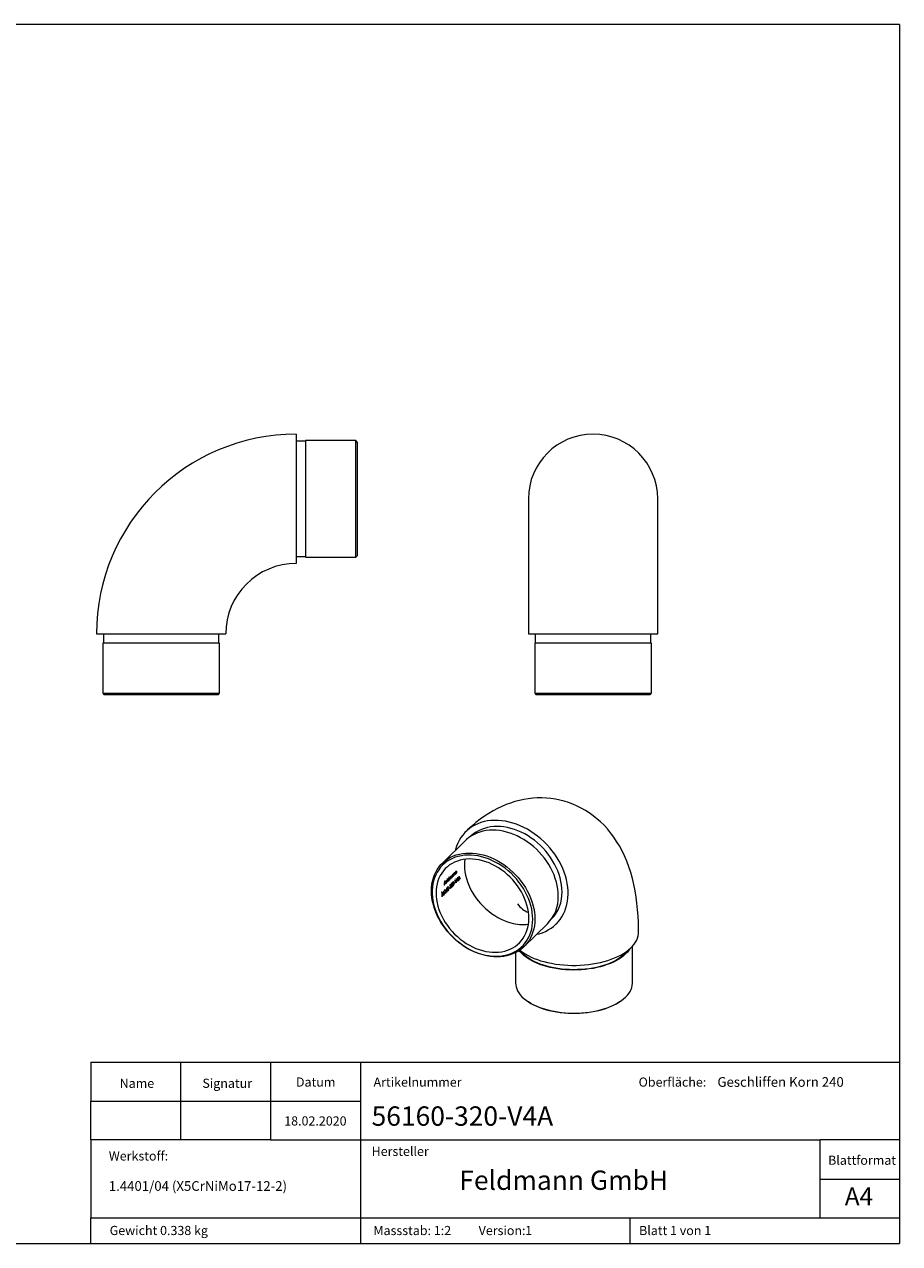
# Model space of a CAD drawing. Units: millimetres. Extents: x 10 to 584, y 10 to 410.
# Drawn here: x 297 to 584, y 10 to 410 of the extents above; entities that cross this region are included whole.
import ezdxf

# ---------------------------------------------------------------- set-up
doc = ezdxf.new("R2010")
doc.units = ezdxf.units.MM
doc.header["$LTSCALE"] = 2
doc.styles.add('SLDTEXTSTYLE0', font='TXT', dxfattribs={"width": 0.75})
doc.styles.add('SLDTEXTSTYLE1', font='TXT', dxfattribs={"width": 0.692308})

msp = doc.modelspace()

# ---------------------------------------------------------------- linework, layer by layer
at = {"color": 7, "linetype": 'Continuous', "lineweight": 0}
for p, q in [((584, 410), (10, 410)), ((584, 410), (584, 10)), ((318.8, 69.5), (348.26, 69.5)), ((318.8, 69.5), (318.8, 56.75)), ((348.26, 69.5), (377.72, 69.5)), ((348.26, 44), (348.26, 69.5)), ((377.72, 69.5), (407.2, 69.5)), ((377.72, 69.5), (377.72, 44)), ((407.2, 69.5), (584, 69.5)), ((407.2, 69.5), (407.2, 10)), ((318.8, 56.75), (348.26, 56.75)), ((318.8, 44), (318.8, 56.75)), ((348.26, 56.75), (377.72, 56.75)), ((377.72, 56.75), (407.2, 56.75)), ((348.26, 44), (318.8, 44)), ((318.8, 44), (318.8, 18.5)), ((377.72, 44), (348.26, 44)), ((377.72, 44), (407.2, 44)), ((407.2, 44), (558, 44)), ((584, 44), (558, 44)), ((558, 30.99), (558, 44)), ((558, 18.5), (558, 30.99)), ((584, 30.99), (558, 30.99)), ((318.8, 18.5), (584, 18.5)), ((318.8, 10), (318.8, 18.5)), ((495.6, 10), (495.6, 18.5)), ((10, 10), (584, 10))]:
    msp.add_line(p, q, dxfattribs=at)
at = {"color": 7, "linetype": 'Continuous', "lineweight": 15}
for p, q in [((386.14, 275.54), (386.14, 233.14)), ((389.14, 273.29), (386.14, 273.29)), ((405.64, 273.49), (389.14, 273.49)), ((389.14, 273.49), (389.14, 235.19)), ((406.14, 272.99), (405.64, 273.49)), ((405.64, 235.19), (405.64, 273.49)), ((406.14, 272.99), (406.14, 235.69)), ((462.28, 254.34), (462.28, 210.04)), ((504.68, 210.04), (504.68, 254.34)), ((386.14, 235.39), (389.14, 235.39)), ((389.14, 235.19), (405.64, 235.19)), ((405.64, 235.19), (406.14, 235.69)), ((320.64, 210.04), (363.04, 210.04)), ((322.89, 210.04), (322.89, 207.04)), ((360.79, 207.04), (360.79, 210.04)), ((462.28, 210.04), (504.68, 210.04)), ((464.53, 210.04), (464.53, 207.04)), ((502.43, 207.04), (502.43, 210.04)), ((322.69, 207.04), (322.69, 190.54)), ((360.99, 207.04), (322.69, 207.04)), ((360.99, 190.54), (360.99, 207.04)), ((464.33, 207.04), (464.33, 190.54)), ((483.48, 207.04), (464.33, 207.04)), ((502.63, 207.04), (483.48, 207.04)), ((502.63, 190.54), (502.63, 207.04)), ((322.69, 190.54), (323.19, 190.04)), ((322.69, 190.54), (360.99, 190.54)), ((360.49, 190.04), (323.19, 190.04)), ((360.49, 190.04), (360.99, 190.54)), ((464.33, 190.54), (464.83, 190.04)), ((464.33, 190.54), (483.48, 190.54)), ((483.48, 190.04), (464.83, 190.04)), ((483.48, 190.54), (502.63, 190.54)), ((502.13, 190.04), (483.48, 190.04)), ((502.13, 190.04), (502.63, 190.54)), ((441.76, 142.32), (434.06, 134.81)), ((438.3, 131.97), (438.36, 132.02)), ((438.46, 132.11), (438.52, 132.09)), ((438.59, 132.13), (438.5, 132.15)), ((434.68, 128.35), (434.73, 128.33)), ((434.68, 128.28), (434.73, 128.33)), ((434.68, 128.23), (434.73, 128.22)), ((434.7, 128.69), (434.75, 128.68)), ((434.71, 128.74), (435.01, 129.03)), ((434.73, 128.33), (434.98, 128.57)), ((434.97, 128.46), (434.73, 128.22)), ((435, 128.92), (434.75, 128.68)), ((434.89, 128.48), (434.97, 128.46)), ((434.92, 128.94), (435, 128.92)), ((435.05, 128.44), (435.1, 128.43)), ((435.06, 128.5), (435.1, 128.54)), ((435.07, 128.55), (435.11, 128.54)), ((435.07, 128.28), (435.17, 128.25)), ((435.51, 128.82), (435.1, 128.43)), ((435.11, 128.54), (435.46, 128.87)), ((435.13, 128.77), (435.17, 128.76)), ((435.18, 128.22), (435.21, 128.26)), ((435.18, 128.22), (435.27, 128.19)), ((435.23, 128.96), (435.29, 128.95)), ((435.4, 128.99), (435.31, 129.02)), ((435.41, 128.99), (435.38, 129.09)), ((435.38, 129.09), (435.47, 129.06)), ((435.43, 128.85), (435.51, 128.82)), ((435.61, 128.6), (435.66, 128.59)), ((435.66, 128.59), (435.61, 128.53)), ((435.65, 129.68), (435.71, 129.74)), ((435.79, 129.18), (435.83, 129.16)), ((435.8, 129), (435.91, 128.97)), ((435.92, 128.94), (435.96, 128.98)), ((435.92, 128.94), (436.01, 128.91)), ((435.94, 129.69), (436.03, 129.66)), ((436.01, 129.73), (436.04, 129.73)), ((436.13, 129.71), (436.04, 129.74)), ((436.12, 129.79), (436.1, 129.81)), ((436.12, 129.79), (436.21, 129.77)), ((436.15, 129.26), (436.19, 129.25)), ((436.16, 129.26), (436.16, 129.32)), ((436.19, 129.17), (436.25, 129.16)), ((436.25, 129.16), (436.19, 129.11)), ((436.24, 130.26), (436.29, 130.31)), ((436.37, 129.35), (436.43, 129.34)), ((436.43, 129.34), (436.37, 129.28)), ((436.39, 130.03), (436.44, 130.02)), ((436.4, 130.11), (436.45, 130.16)), ((436.54, 130.23), (436.59, 130.22)), ((436.65, 130.24), (436.56, 130.27)), ((436.65, 130.29), (436.64, 130.34)), ((436.65, 130.29), (436.74, 130.27)), ((436.67, 130.22), (436.68, 130.27)), ((436.68, 129.65), (436.74, 129.64)), ((436.74, 129.64), (436.68, 129.58)), ((436.85, 130.53), (436.9, 130.52)), ((436.96, 130.55), (436.87, 130.57)), ((436.96, 130.41), (437.05, 130.39)), ((436.99, 129.96), (437.05, 129.94)), ((437.05, 129.94), (436.99, 129.89)), ((437.01, 128.19), (437.1, 128.17)), ((437.18, 128.2), (437.09, 128.22)), ((437.17, 130.53), (437.22, 130.52)), ((437.19, 130.35), (437.29, 130.32)), ((437.23, 128.15), (437.32, 128.12)), ((437.3, 130.29), (437.34, 130.34)), ((437.3, 130.29), (437.39, 130.26)), ((437.33, 131.04), (437.41, 131.02)), ((437.39, 131.08), (437.42, 131.08)), ((437.51, 131.06), (437.43, 131.09)), ((437.47, 128.64), (437.56, 128.62)), ((437.5, 131.15), (437.49, 131.16)), ((437.5, 131.15), (437.59, 131.13)), ((437.53, 130.61), (437.58, 130.6)), ((437.64, 128.64), (437.55, 128.67)), ((437.58, 130.53), (437.63, 130.51)), ((437.63, 130.51), (437.58, 130.46)), ((437.6, 131.28), (437.66, 131.33)), ((437.75, 128.35), (437.84, 128.32)), ((437.76, 130.7), (437.81, 130.69)), ((437.81, 130.69), (437.76, 130.64)), ((437.77, 131.23), (437.83, 131.22)), ((437.78, 131.46), (437.84, 131.51)), ((437.78, 131.38), (437.83, 131.36)), ((437.91, 128.3), (438.14, 128.54)), ((437.91, 128.28), (438.07, 128.44)), ((438.16, 128.41), (437.92, 128.18)), ((437.94, 131.6), (437.99, 131.58)), ((438.07, 131.62), (437.98, 131.64)), ((438.07, 128.44), (438.16, 128.41)), ((438.1, 131.04), (438.15, 131.02)), ((438.15, 131.02), (438.1, 130.97)), ((438.11, 129.25), (438.17, 129.31)), ((438.28, 131.21), (438.34, 131.2)), ((438.34, 131.2), (438.28, 131.15)), ((438.29, 131.74), (438.35, 131.73)), ((438.3, 131.89), (438.35, 131.87)), ((438.42, 128.61), (438.51, 128.58)), ((438.54, 128.34), (438.55, 128.33)), ((438.55, 128.33), (438.55, 128.33)), ((438.58, 129.71), (438.64, 129.77)), ((438.62, 131.55), (438.68, 131.53)), ((438.68, 131.53), (438.62, 131.48)), ((439.12, 129.2), (438.82, 128.92)), ((438.84, 129.05), (439.03, 129.23)), ((438.86, 129.16), (438.91, 129.15)), ((438.91, 129.15), (439.1, 129.33)), ((438.97, 129.85), (439.02, 129.84)), ((439.03, 130.18), (439.04, 130.19)), ((439.03, 129.23), (439.12, 129.2)), ((439.08, 129.4), (439.15, 129.38)), ((439.08, 129.28), (439.15, 129.35)), ((439.08, 129.28), (439.17, 129.26)), ((439.15, 129.38), (439.22, 129.45)), ((439.15, 129.35), (439.24, 129.33)), ((439.15, 129), (439.22, 128.98)), ((439.22, 128.98), (439.16, 128.93)), ((439.24, 129.33), (439.17, 129.26)), ((439.41, 129.17), (439.35, 129.11)), ((439.36, 129.19), (439.41, 129.17)), ((439.39, 129.71), (439.63, 129.94)), ((439.39, 129.66), (439.44, 129.65)), ((439.4, 129.81), (439.45, 129.8)), ((439.72, 129.92), (439.44, 129.65)), ((439.45, 130.37), (439.5, 130.36)), ((439.45, 129.8), (439.67, 130.01)), ((439.47, 130.58), (439.48, 130.59)), ((439.63, 129.94), (439.72, 129.92)), ((439.84, 129.7), (439.85, 129.71)), ((439.85, 129.71), (439.94, 129.69)), ((439.94, 129.69), (439.88, 129.63)), ((433.86, 124.11), (433.92, 124.17)), ((433.87, 125.11), (434.12, 125.36)), ((433.87, 125.09), (434.05, 125.26)), ((433.87, 125.05), (433.93, 125.03)), ((433.87, 124.71), (433.93, 124.69)), ((433.88, 124.63), (433.92, 124.68)), ((433.91, 124.08), (434, 124.05)), ((433.92, 124.68), (434.01, 124.66)), ((434.14, 125.24), (433.93, 125.03)), ((434.11, 124.7), (434.02, 124.72)), ((434.05, 125.26), (434.14, 125.24)), ((434.16, 124.61), (434.25, 124.59)), ((434.32, 124.7), (434.41, 124.67)), ((434.38, 125.11), (434.44, 125.1)), ((434.41, 124.56), (434.5, 124.54)), ((434.42, 125.06), (434.51, 125.04)), ((434.49, 125.74), (434.54, 125.73)), ((434.6, 125.07), (434.51, 125.1)), ((434.52, 124.47), (434.61, 124.45)), ((434.65, 125.02), (434.74, 125)), ((434.66, 127.68), (434.72, 127.67)), ((434.72, 127.67), (434.66, 127.61)), ((434.89, 125.97), (434.79, 125.88)), ((434.81, 126.04), (434.93, 126.15)), ((434.81, 125.99), (434.89, 125.97)), ((435.04, 124.98), (435.1, 124.97)), ((435.1, 124.97), (435.05, 124.91)), ((435.27, 125.63), (435.36, 125.6)), ((435.33, 126.04), (435.39, 126.02)), ((435.36, 125.49), (435.45, 125.47)), ((435.37, 125.99), (435.46, 125.96)), ((435.44, 126.67), (435.49, 126.66)), ((435.55, 126), (435.46, 126.02)), ((435.47, 125.4), (435.56, 125.37)), ((435.6, 125.95), (435.69, 125.93)), ((435.68, 126.33), (435.76, 126.3)), ((435.76, 126.97), (435.85, 126.95)), ((435.83, 125.95), (435.92, 125.92)), ((435.93, 126.97), (435.84, 127)), ((435.87, 125.81), (435.93, 125.85)), ((435.93, 125.85), (436.02, 125.82)), ((436.04, 126.68), (436.13, 126.66)), ((436.2, 126.63), (436.43, 126.87)), ((436.2, 126.61), (436.36, 126.77)), ((436.45, 126.74), (436.21, 126.51)), ((436.36, 126.77), (436.45, 126.74)), ((436.45, 127.4), (436.5, 127.38)), ((436.5, 127.38), (436.45, 127.33)), ((436.51, 126.72), (436.57, 126.77)), ((436.55, 126.68), (436.51, 126.72)), ((436.52, 127.71), (436.61, 127.69)), ((436.55, 126.68), (436.64, 126.65)), ((436.57, 126.67), (436.66, 126.65)), ((436.7, 127.73), (436.61, 127.75)), ((436.69, 127.39), (436.77, 127.37)), ((436.69, 126.59), (436.77, 126.69)), ((436.69, 126.59), (436.78, 126.56)), ((436.79, 127.23), (436.7, 127.25)), ((436.72, 127.7), (436.81, 127.68)), ((436.77, 127.36), (436.86, 127.33)), ((436.84, 127.18), (436.93, 127.16)), ((436.93, 127.77), (436.99, 127.76)), ((436.99, 127.76), (436.94, 127.7)), ((437.46, 127.27), (437.04, 126.86)), ((437.07, 127), (437.37, 127.29)), ((437.1, 127.12), (437.15, 127.11)), ((437.15, 127.11), (437.44, 127.39)), ((437.37, 127.29), (437.46, 127.27)), ((437.38, 127.99), (437.47, 127.97)), ((437.54, 127.62), (437.63, 127.59)), ((437.58, 127.48), (437.64, 127.52)), ((437.64, 127.52), (437.73, 127.49)), ((434.02, 123.98), (434.11, 123.96)), ((460.82, 107.4), (468.52, 114.92)), ((458.07, 105.43), (458.07, 95.48)), ((496.37, 95.48), (496.37, 107.51)), ((461.91, 89.55), (462.31, 89.28)), ((492.12, 89.28), (492.52, 89.55))]:
    msp.add_line(p, q, dxfattribs=at)
at = {"color": 8, "linetype": 'Continuous', "lineweight": 15}
for p, q in [((436.38, 129.7), (436.43, 129.69)), ((436.69, 129.97), (436.74, 129.96)), ((437.76, 131), (437.82, 130.99)), ((438.11, 131.46), (438.16, 131.44)), ((438.29, 131.51), (438.34, 131.5)), ((438.63, 131.97), (438.68, 131.95)), ((437.2, 127.59), (437.25, 127.58))]:
    msp.add_line(p, q, dxfattribs=at)
at = {"color": 7, "linetype": 'Continuous', "lineweight": 15, "flags": 128}
for points in [[(498.42, 112.19), (498.41, 113.29), (498.36, 115.39), (498.25, 117.48), (498.1, 119.56), (497.88, 121.64), (497.6, 123.7), (497.26, 125.74), (496.85, 127.77), (496.37, 129.76), (495.82, 131.71), (495.2, 133.6), (494.52, 135.43), (493.77, 137.19), (492.97, 138.86), (492.11, 140.46), (491.2, 141.97), (490.24, 143.4), (489.23, 144.75), (488.17, 146.03), (487.07, 147.23), (485.93, 148.36), (484.74, 149.41), (483.52, 150.39), (482.25, 151.3), (480.95, 152.13), (479.62, 152.88), (478.26, 153.56), (476.87, 154.16), (475.46, 154.69), (474.02, 155.14), (472.58, 155.51), (471.11, 155.8), (469.64, 156.01), (468.16, 156.15), (466.68, 156.21), (465.2, 156.2), (463.72, 156.11), (462.24, 155.94), (460.77, 155.7), (459.31, 155.39), (457.85, 155), (456.41, 154.54), (454.97, 154.01), (453.54, 153.41), (452.12, 152.73), (450.7, 151.98), (449.29, 151.14), (447.89, 150.23), (446.49, 149.23), (445.09, 148.15), (443.7, 146.97), (442.31, 145.71), (441.73, 145.16)], [(464.98, 111.47), (465.83, 111.68), (466.86, 112.01), (467.85, 112.42), (468.8, 112.9), (469.69, 113.46), (470.53, 114.08), (471.31, 114.78), (472.02, 115.53), (472.68, 116.35), (473.26, 117.22), (473.77, 118.15), (474.22, 119.12), (474.58, 120.14), (474.88, 121.21), (475.09, 122.31), (475.23, 123.44), (475.29, 124.6), (475.27, 125.78), (475.17, 126.98), (474.99, 128.19), (474.74, 129.41), (474.41, 130.63), (474, 131.85), (473.53, 133.06), (472.98, 134.26), (472.36, 135.44), (471.67, 136.6), (470.93, 137.73), (470.12, 138.83), (469.25, 139.89), (468.33, 140.91), (467.36, 141.88), (466.35, 142.81), (465.3, 143.68), (464.2, 144.49), (463.08, 145.24), (461.93, 145.93), (460.76, 146.55), (459.56, 147.1), (458.36, 147.58), (457.15, 147.98), (455.93, 148.31), (454.72, 148.57), (453.52, 148.74), (452.33, 148.84), (451.15, 148.86), (450, 148.79), (448.88, 148.65), (447.79, 148.44), (446.73, 148.14), (445.72, 147.77), (444.75, 147.32), (443.83, 146.8), (442.96, 146.21), (442.16, 145.55), (441.41, 144.83), (440.72, 144.04), (440.1, 143.2), (439.56, 142.3), (439.08, 141.35), (438.67, 140.35), (438.34, 139.3), (438.23, 138.87)], [(472.08, 124.02), (472.04, 125.15), (471.92, 126.29), (471.72, 127.45), (471.45, 128.62), (471.1, 129.78), (470.68, 130.94), (470.18, 132.08), (469.61, 133.22), (468.98, 134.33), (468.28, 135.41), (467.52, 136.46), (466.7, 137.47), (465.83, 138.45), (464.91, 139.38), (463.94, 140.25), (462.93, 141.08), (461.89, 141.84), (460.81, 142.55), (459.71, 143.18), (458.59, 143.75), (457.45, 144.25), (456.3, 144.68), (455.14, 145.03), (453.98, 145.31), (452.83, 145.51), (451.69, 145.63), (450.57, 145.67), (449.47, 145.63), (448.39, 145.51), (447.35, 145.31), (446.34, 145.04), (445.37, 144.68), (444.45, 144.26), (443.58, 143.76), (442.76, 143.19), (442, 142.55), (441.76, 142.32)], [(473.3, 125.43), (473.26, 126.55), (473.14, 127.69), (472.95, 128.83), (472.68, 129.98), (472.33, 131.13), (471.91, 132.28), (471.42, 133.42), (470.86, 134.53), (470.23, 135.63), (469.54, 136.7), (468.79, 137.74), (467.98, 138.75), (467.12, 139.71), (466.21, 140.63), (465.25, 141.5), (464.25, 142.31), (463.22, 143.07), (462.15, 143.77), (461.06, 144.4), (459.95, 144.96), (458.82, 145.46), (457.68, 145.88), (456.54, 146.23), (455.4, 146.5), (454.26, 146.7), (453.13, 146.82), (452.02, 146.86), (450.93, 146.82), (449.86, 146.7), (448.83, 146.5), (447.83, 146.23), (446.88, 145.88), (445.96, 145.46), (445.1, 144.97), (444.29, 144.4), (443.54, 143.77), (443.41, 143.65)], [(464.38, 116.5), (464.34, 115.39), (464.22, 114.31), (464.02, 113.26), (463.75, 112.24), (463.4, 111.27), (462.97, 110.34), (462.48, 109.47), (461.91, 108.64), (461.28, 107.88), (460.58, 107.17), (459.82, 106.54), (459, 105.97), (458.13, 105.47), (457.21, 105.04), (456.24, 104.69), (455.23, 104.41), (454.19, 104.21), (453.11, 104.1), (452.01, 104.06), (450.89, 104.1), (449.75, 104.22), (448.6, 104.41), (447.44, 104.69), (446.28, 105.04), (445.13, 105.47), (443.99, 105.97), (442.87, 106.54), (441.77, 107.18), (440.69, 107.88), (439.65, 108.65), (438.64, 109.47), (437.67, 110.35), (436.75, 111.28), (435.88, 112.25), (435.06, 113.26), (434.3, 114.32), (433.6, 115.4), (432.97, 116.51), (432.4, 117.64), (431.91, 118.79), (431.48, 119.94), (431.13, 121.11), (430.86, 122.27), (430.66, 123.43), (430.54, 124.58), (430.5, 125.71), (430.54, 126.82), (430.66, 127.9), (430.86, 128.95), (431.13, 129.96), (431.48, 130.94), (431.91, 131.87), (432.4, 132.74), (432.97, 133.57), (433.6, 134.33), (434.3, 135.03), (435.06, 135.67), (435.88, 136.24), (436.75, 136.74), (437.67, 137.17), (438.64, 137.52), (439.65, 137.8), (440.69, 137.99), (441.77, 138.11), (442.87, 138.15), (443.99, 138.11), (445.13, 137.99), (446.28, 137.79), (447.44, 137.52), (448.6, 137.17), (449.75, 136.74), (450.89, 136.24), (452.01, 135.67), (453.11, 135.03), (454.19, 134.33), (455.23, 133.56), (456.24, 132.74), (457.21, 131.86), (458.13, 130.93), (459, 129.96), (459.82, 128.94), (460.58, 127.89), (461.28, 126.81), (461.91, 125.7), (462.48, 124.57), (462.97, 123.42), (463.4, 122.26), (463.75, 121.1), (464.02, 119.94), (464.22, 118.78), (464.34, 117.63), (464.38, 116.5)], [(463.7, 116.39), (463.66, 117.51), (463.54, 118.64), (463.35, 119.78), (463.08, 120.92), (462.73, 122.07), (462.31, 123.21), (461.81, 124.34), (461.25, 125.45), (460.62, 126.54), (459.92, 127.6), (459.17, 128.63), (458.36, 129.63), (457.49, 130.58), (456.58, 131.49), (455.62, 132.34), (454.62, 133.14), (453.58, 133.89), (452.52, 134.57), (451.43, 135.18), (450.32, 135.73), (449.2, 136.21), (448.06, 136.61), (446.92, 136.94), (445.79, 137.19), (444.65, 137.36), (443.54, 137.46), (442.44, 137.48), (441.36, 137.41), (440.31, 137.27), (439.29, 137.05), (438.31, 136.76), (437.37, 136.38), (436.48, 135.94), (435.64, 135.42), (434.86, 134.83), (434.14, 134.18), (433.47, 133.46), (432.88, 132.68), (432.35, 131.85), (431.89, 130.97), (431.5, 130.03), (431.19, 129.05), (430.96, 128.04), (430.8, 126.99), (430.72, 125.91), (430.72, 124.8), (430.8, 123.68), (430.96, 122.55), (431.19, 121.4), (431.5, 120.26), (431.89, 119.11), (432.35, 117.98), (432.88, 116.86), (433.47, 115.76), (434.14, 114.68), (434.86, 113.63), (435.64, 112.62), (436.48, 111.64), (437.37, 110.71), (438.31, 109.83), (439.29, 109), (440.31, 108.23), (441.36, 107.52), (442.44, 106.87), (443.54, 106.29), (444.65, 105.78), (445.79, 105.34), (446.92, 104.97), (448.06, 104.68), (449.2, 104.47), (450.32, 104.33), (451.43, 104.28), (452.52, 104.3), (453.58, 104.4), (454.62, 104.58), (455.62, 104.84), (456.58, 105.17), (457.49, 105.58), (458.36, 106.06), (459.17, 106.62), (459.92, 107.24), (460.62, 107.92), (461.25, 108.67), (461.81, 109.48), (462.31, 110.34), (462.73, 111.25), (463.08, 112.2), (463.35, 113.2), (463.54, 114.24), (463.66, 115.3), (463.7, 116.39)], [(462.42, 116.74), (462.38, 117.8), (462.26, 118.88), (462.07, 119.97), (461.8, 121.06), (461.46, 122.15), (461.04, 123.24), (460.56, 124.31), (460, 125.37), (459.38, 126.4), (458.7, 127.41), (457.96, 128.38), (457.17, 129.31), (456.32, 130.2), (455.43, 131.04), (454.5, 131.83), (453.53, 132.57), (452.52, 133.25), (451.49, 133.86), (450.44, 134.4), (449.37, 134.88), (448.29, 135.29), (447.21, 135.62), (446.12, 135.88), (445.04, 136.06), (443.97, 136.16), (442.92, 136.19), (441.89, 136.13), (440.89, 136), (439.92, 135.8), (438.98, 135.51), (438.09, 135.16), (437.25, 134.73), (436.45, 134.22), (435.71, 133.66), (435.03, 133.02), (434.41, 132.32), (433.86, 131.57), (433.37, 130.76), (432.95, 129.9), (432.61, 129), (432.34, 128.05), (432.15, 127.07), (432.03, 126.05), (431.99, 125.01), (432.03, 123.95), (432.15, 122.87), (432.34, 121.78), (432.61, 120.69), (432.95, 119.6), (433.37, 118.51), (433.86, 117.44), (434.41, 116.38), (435.03, 115.35), (435.71, 114.35), (436.45, 113.37), (437.25, 112.44), (438.09, 111.55), (438.98, 110.71), (439.92, 109.92), (440.89, 109.18), (441.89, 108.51), (442.92, 107.89), (443.97, 107.35), (445.04, 106.87), (446.12, 106.47), (447.21, 106.13), (448.29, 105.88), (449.37, 105.69), (450.44, 105.59), (451.49, 105.57), (452.52, 105.62), (453.53, 105.75), (454.5, 105.95), (455.43, 106.24), (456.32, 106.6), (457.17, 107.03), (457.96, 107.53), (458.7, 108.1), (459.38, 108.73), (460, 109.43), (460.56, 110.18), (461.04, 110.99), (461.46, 111.85), (461.8, 112.76), (462.07, 113.7), (462.26, 114.69), (462.38, 115.7), (462.42, 116.74)], [(438.63, 132.05), (438.61, 132.11), (438.59, 132.13), (438.56, 132.13), (438.52, 132.09)], [(438.53, 132.2), (438.59, 132.24), (438.64, 132.24), (438.67, 132.19), (438.68, 132.1), (438.68, 131.95)], [(435.27, 128.19), (435.17, 128.13), (435.12, 128.14), (435.07, 128.22), (435.05, 128.33), (435.05, 128.4)], [(435.09, 128.28), (435.07, 128.28), (435.06, 128.29)], [(435.06, 128.16), (435.07, 128.16), (435.13, 128.17), (435.18, 128.22)], [(435.1, 128.43), (435.12, 128.31), (435.15, 128.26), (435.19, 128.24), (435.24, 128.27), (435.26, 128.29)], [(435.27, 129.01), (435.27, 129.02), (435.31, 129.01)], [(435.46, 128.87), (435.43, 128.96), (435.4, 128.99), (435.34, 128.98), (435.29, 128.95)], [(435.3, 129.04), (435.35, 129.09), (435.41, 129.1), (435.46, 129.07), (435.47, 129.06)], [(436.01, 128.91), (435.93, 128.86), (435.85, 128.87), (435.81, 128.92), (435.78, 129.03), (435.78, 129.11)], [(435.83, 129.16), (435.84, 129.06), (435.87, 128.99), (435.92, 128.97), (435.98, 128.99), (436.01, 129.02)], [(435.87, 128.9), (435.88, 128.9), (435.92, 128.94)], [(436.03, 129.76), (436.11, 129.82), (436.17, 129.81), (436.21, 129.77)], [(436.2, 129.52), (436.19, 129.62), (436.16, 129.69), (436.12, 129.71), (436.06, 129.69), (436.03, 129.66)], [(436.17, 129.66), (436.17, 129.76), (436.17, 129.78)], [(436.69, 130), (436.69, 130.11), (436.68, 130.21), (436.67, 130.24), (436.64, 130.25), (436.61, 130.23), (436.59, 130.22)], [(436.61, 130.33), (436.66, 130.36), (436.7, 130.36), (436.73, 130.32), (436.74, 130.27)], [(437, 130.33), (437, 130.5), (436.98, 130.53), (436.96, 130.55), (436.94, 130.54), (436.9, 130.52)], [(436.92, 130.63), (436.97, 130.66), (437.01, 130.66), (437.04, 130.63), (437.05, 130.56), (437.05, 130.39)], [(437.03, 128.2), (437.06, 128.22), (437.09, 128.22)], [(437.09, 128.29), (437.17, 128.34), (437.23, 128.32), (437.27, 128.27), (437.31, 128.17), (437.32, 128.12)], [(437.26, 128.06), (437.25, 128.13), (437.22, 128.18), (437.18, 128.2), (437.13, 128.19), (437.1, 128.17)], [(437.39, 130.26), (437.31, 130.21), (437.24, 130.22), (437.19, 130.27), (437.16, 130.39), (437.16, 130.46)], [(437.22, 130.52), (437.23, 130.41), (437.26, 130.35), (437.31, 130.32), (437.37, 130.34), (437.39, 130.37)], [(437.25, 130.25), (437.26, 130.25), (437.3, 130.29)], [(437.58, 130.87), (437.58, 130.97), (437.55, 131.04), (437.51, 131.06), (437.45, 131.05), (437.41, 131.02)], [(437.42, 131.12), (437.47, 131.16), (437.54, 131.18), (437.58, 131.14), (437.59, 131.13)], [(437.47, 128.64), (437.52, 128.67), (437.55, 128.66)], [(437.54, 130.61), (437.54, 130.64), (437.54, 130.66)], [(437.55, 131.02), (437.55, 131.05), (437.56, 131.14)], [(437.55, 128.73), (437.61, 128.78), (437.67, 128.77), (437.72, 128.72), (437.78, 128.59), (437.84, 128.32)], [(437.78, 128.27), (437.72, 128.53), (437.67, 128.62), (437.63, 128.64), (437.58, 128.63), (437.56, 128.62)], [(437.7, 128.57), (437.69, 128.64), (437.64, 128.74), (437.57, 128.8), (437.57, 128.8)], [(438.1, 131.54), (438.09, 131.6), (438.07, 131.62), (438.04, 131.62), (437.99, 131.58)], [(438.01, 131.69), (438.07, 131.73), (438.12, 131.73), (438.15, 131.68), (438.16, 131.59), (438.16, 131.44)], [(439, 129.84), (438.99, 129.91), (438.99, 129.94)], [(434.11, 123.96), (434.04, 123.92), (433.97, 123.93), (433.92, 123.97), (433.88, 124.07), (433.86, 124.11)], [(433.91, 124.08), (433.89, 124.09), (433.86, 124.11)], [(433.92, 124.68), (433.98, 124.72), (434.02, 124.72)], [(433.92, 124.17), (433.95, 124.09), (433.99, 124.06), (434.04, 124.05), (434.09, 124.09)], [(434, 124.79), (434.07, 124.83), (434.13, 124.83), (434.19, 124.78), (434.23, 124.69), (434.25, 124.59)], [(434.2, 124.54), (434.17, 124.64), (434.13, 124.68), (434.09, 124.7), (434.05, 124.69), (434.01, 124.66)], [(434.02, 123.98), (434.09, 124.08), (434.09, 124.08)], [(434.16, 124.61), (434.12, 124.77), (434.07, 124.84), (434.03, 124.85)], [(434.41, 124.57), (434.39, 124.57), (434.35, 124.61), (434.35, 124.62)], [(434.61, 124.45), (434.54, 124.4), (434.47, 124.41), (434.41, 124.47), (434.37, 124.56), (434.36, 124.63)], [(434.37, 124.99), (434.39, 125.03), (434.42, 125.06)], [(434.41, 124.67), (434.43, 124.6), (434.47, 124.56), (434.51, 124.54), (434.56, 124.55), (434.59, 124.57)], [(434.42, 125.06), (434.47, 125.1), (434.51, 125.09)], [(434.47, 124.44), (434.49, 124.45), (434.52, 124.47)], [(434.5, 125.17), (434.57, 125.21), (434.63, 125.2), (434.68, 125.15), (434.72, 125.06), (434.74, 125)], [(434.68, 124.94), (434.66, 125.01), (434.63, 125.05), (434.59, 125.07), (434.54, 125.06), (434.51, 125.04)], [(434.52, 124.47), (434.58, 124.56), (434.59, 124.57)], [(434.86, 125.98), (434.86, 126.02), (434.85, 126.07)], [(435.56, 125.37), (435.49, 125.33), (435.42, 125.34), (435.36, 125.4), (435.32, 125.48), (435.31, 125.55)], [(435.32, 125.92), (435.34, 125.96), (435.37, 125.99)], [(435.36, 125.6), (435.38, 125.53), (435.42, 125.48), (435.46, 125.46), (435.51, 125.47), (435.54, 125.5)], [(435.37, 125.99), (435.42, 126.02), (435.46, 126.02)], [(435.42, 125.37), (435.44, 125.38), (435.47, 125.4)], [(435.45, 126.1), (435.52, 126.14), (435.58, 126.13), (435.63, 126.08), (435.67, 125.99), (435.69, 125.93)], [(435.63, 125.86), (435.61, 125.93), (435.58, 125.98), (435.54, 126), (435.49, 125.99), (435.46, 125.96)], [(435.47, 125.4), (435.53, 125.49), (435.54, 125.5)], [(436.02, 125.82), (435.96, 125.78), (435.89, 125.79), (435.84, 125.84), (435.77, 125.96), (435.71, 126.25)], [(435.76, 126.97), (435.81, 127), (435.84, 126.99)], [(435.76, 126.3), (435.84, 126.01), (435.88, 125.94), (435.93, 125.92), (435.98, 125.93), (436, 125.95)], [(435.83, 125.95), (435.81, 125.95), (435.77, 125.99), (435.76, 126.01)], [(435.84, 127.07), (435.9, 127.11), (435.96, 127.1), (436.01, 127.05), (436.07, 126.92), (436.13, 126.66)], [(436.07, 126.6), (436.01, 126.86), (435.96, 126.96), (435.92, 126.98), (435.87, 126.96), (435.85, 126.95)], [(435.99, 126.9), (435.98, 126.97), (435.93, 127.07), (435.86, 127.13), (435.86, 127.13)], [(435.93, 125.85), (435.99, 125.93), (435.99, 125.94)], [(436.78, 126.56), (436.7, 126.51), (436.63, 126.52), (436.58, 126.57), (436.52, 126.68), (436.51, 126.72)], [(436.54, 127.72), (436.58, 127.75), (436.61, 127.75)], [(436.57, 126.67), (436.56, 126.67), (436.55, 126.68)], [(436.6, 127.81), (436.67, 127.85), (436.74, 127.84), (436.79, 127.78), (436.81, 127.7), (436.81, 127.68)], [(436.76, 127.63), (436.75, 127.67), (436.73, 127.71), (436.69, 127.73), (436.65, 127.72), (436.61, 127.69)], [(436.63, 127.24), (436.69, 127.26), (436.7, 127.25)], [(436.87, 127.09), (436.85, 127.16), (436.82, 127.21), (436.78, 127.23), (436.73, 127.22), (436.64, 127.16)], [(436.65, 126.56), (436.67, 126.57), (436.69, 126.59)], [(436.77, 127.36), (436.75, 127.37), (436.75, 127.38)], [(437.73, 127.49), (437.67, 127.45), (437.6, 127.46), (437.55, 127.5), (437.48, 127.63), (437.42, 127.92)], [(437.47, 127.97), (437.55, 127.68), (437.59, 127.61), (437.64, 127.59), (437.69, 127.6), (437.71, 127.62)], [(437.54, 127.62), (437.52, 127.62), (437.48, 127.66), (437.47, 127.68)], [(437.64, 127.52), (437.7, 127.6), (437.7, 127.61)], [(467.32, 102.54), (468.56, 102.23), (469.83, 101.96), (471.13, 101.73), (472.46, 101.55), (473.8, 101.42), (475.16, 101.33), (476.53, 101.28), (477.91, 101.28), (479.28, 101.33), (480.64, 101.42), (481.99, 101.55), (483.31, 101.74), (484.61, 101.96), (485.89, 102.23), (487.12, 102.54), (488.31, 102.89), (489.46, 103.28), (490.55, 103.71), (491.59, 104.17), (492.57, 104.66), (493.48, 105.19), (494.33, 105.75), (495.1, 106.33), (495.8, 106.94), (496.42, 107.57), (496.96, 108.22), (497.42, 108.89), (497.79, 109.57), (498.08, 110.26), (498.28, 110.96), (498.39, 111.67), (498.42, 112.19)], [(471.35, 114.81), (471.48, 114.94), (471.64, 115.09), (471.74, 115.17), (471.79, 115.21), (471.78, 115.2)], [(495.47, 106.64), (495.21, 106.25), (494.72, 105.62), (494.15, 105.02), (493.5, 104.43), (492.78, 103.87), (491.98, 103.34), (491.11, 102.84), (490.18, 102.36), (489.19, 101.92), (488.14, 101.52), (487.04, 101.16), (485.9, 100.83), (484.71, 100.55), (483.49, 100.3), (482.24, 100.1), (480.97, 99.95), (479.68, 99.84), (478.38, 99.78), (477.07, 99.76), (475.77, 99.79), (474.47, 99.86), (473.18, 99.98), (471.91, 100.14), (470.67, 100.35), (469.45, 100.6), (468.28, 100.9), (467.14, 101.23), (466.06, 101.61), (465.02, 102.02), (464.04, 102.46), (463.12, 102.94), (462.27, 103.45), (461.49, 103.99), (460.78, 104.56), (460.15, 105.15), (459.59, 105.76), (459.29, 106.15)], [(495, 106.25), (494.54, 105.67), (493.98, 105.07), (493.33, 104.49), (492.61, 103.93), (491.83, 103.41), (490.97, 102.91), (490.05, 102.44), (489.06, 102), (488.03, 101.61), (486.94, 101.24), (485.81, 100.92), (484.63, 100.64), (483.43, 100.4), (482.19, 100.2), (480.93, 100.05), (479.66, 99.94), (478.37, 99.88), (477.07, 99.86), (475.78, 99.89), (474.49, 99.96), (473.22, 100.08), (471.97, 100.24), (470.74, 100.45), (469.54, 100.7), (468.37, 100.99), (467.25, 101.32), (466.17, 101.69), (465.15, 102.1), (464.18, 102.54), (463.27, 103.01), (462.43, 103.52), (461.65, 104.05), (460.95, 104.61), (460.33, 105.2), (459.78, 105.8), (459.43, 106.25)], [(458.07, 95.48), (458.1, 94.88), (458.22, 94.21), (458.44, 93.54), (458.74, 92.89), (459.12, 92.24), (459.59, 91.62), (460.15, 91.01), (460.78, 90.42), (461.49, 89.85), (462.27, 89.31), (463.12, 88.8), (464.04, 88.32), (465.02, 87.87), (466.06, 87.46), (467.14, 87.09), (468.28, 86.76), (469.45, 86.46), (470.67, 86.21), (471.91, 86), (473.18, 85.84), (474.47, 85.72), (475.77, 85.64), (477.07, 85.62), (478.38, 85.63), (479.68, 85.7), (480.97, 85.81), (482.24, 85.96), (483.49, 86.16), (484.71, 86.4), (485.9, 86.69), (487.04, 87.01), (488.14, 87.38), (489.19, 87.78), (490.18, 88.22), (491.11, 88.69), (491.98, 89.2), (492.78, 89.73), (493.5, 90.29), (494.15, 90.88), (494.72, 91.48), (495.21, 92.11), (495.62, 92.75), (495.94, 93.4), (496.17, 94.06), (496.31, 94.73), (496.36, 95.4), (496.37, 95.48)], [(492.12, 89.28), (491.36, 88.79), (490.49, 88.3), (489.55, 87.85), (488.56, 87.42), (487.51, 87.04), (486.41, 86.69), (485.27, 86.39), (484.09, 86.12), (482.88, 85.9), (481.64, 85.72), (480.38, 85.58), (479.1, 85.49), (477.82, 85.45), (476.53, 85.45), (475.25, 85.5), (473.97, 85.59), (472.71, 85.73), (471.47, 85.91), (470.26, 86.14), (469.09, 86.4), (467.95, 86.71), (466.85, 87.06), (465.81, 87.45), (464.82, 87.87), (463.89, 88.33), (463.02, 88.82), (462.31, 89.28)]]:
    msp.add_lwpolyline(points, dxfattribs=at)
at = {"color": 8, "linetype": 'Continuous', "lineweight": 15, "flags": 128}
msp.add_lwpolyline([(441.47, 136.09), (441.37, 135.16), (441.33, 134.12), (441.37, 133.06), (441.48, 131.98), (441.68, 130.89), (441.95, 129.8), (442.29, 128.71), (442.7, 127.62), (443.19, 126.55), (443.74, 125.49), (444.36, 124.46), (445.04, 123.46), (445.78, 122.48), (446.58, 121.55), (447.42, 120.66), (448.32, 119.82), (449.25, 119.03), (450.22, 118.29), (451.22, 117.62), (452.26, 117.01), (453.31, 116.46), (454.38, 115.98), (455.46, 115.58), (456.54, 115.24)], dxfattribs=at)
at = {"color": 7, "linetype": 'Continuous', "lineweight": 15}
for centre, radius, start, end in [((386.14, 210.04), 65.5, 90, 180), ((483.48, 254.34), 21.2, 0, 180), ((386.14, 210.04), 23.1, 90, 180), ((439.12, 131.67), 0.795, 137.626, 164.9222), ((439.07, 131.63), 0.722, 139.8657, 172.141), ((452.02, 131.22), 13.69, 176.623, 177.2405), ((438.44, 132.15), 0.153, 354.9486, 30.4402), ((436.35, 131.95), 2.28, 357.78, 2.3243), ((448.5, 127.62), 13.83, 175.3742, 180.0249), ((448.78, 127.67), 14.07, 177.7668, 180.0059), ((448.34, 127.69), 13.62, 175.8385, 177.2855), ((448.76, 127.92), 13.8, 177.2834, 177.7611), ((448.4, 127.94), 13.44, 175.3492, 175.8363), ((436.16, 128.35), 1.11, 160.5442, 177.613), ((435.88, 128.5), 0.797, 136.8109, 163.8824), ((436.08, 128.39), 0.979, 157.918, 171.3034), ((435.71, 128.55), 0.57, 136.3381, 159.1078), ((434.67, 128.8), 0.784, 319.5357, 347.2709), ((434.67, 128.75), 0.823, 317.1044, 351.0169), ((435.05, 128.87), 0.457, 353.9829, 24.3974), ((449.43, 128.54), 13.82, 175.2533, 180.0262), ((449.48, 128.59), 13.82, 175.2533, 180.0262), ((436.79, 129.09), 1.01, 138.3461, 178.8578), ((436.64, 129.14), 0.806, 139.1941, 178.1174), ((435.39, 129.53), 0.802, 319.9489, 358.9664), ((435.43, 129.45), 0.79, 317.1664, 345.3834), ((450.42, 129.11), 14.23, 179.4241, 180.0004), ((449.75, 129.13), 13.56, 175.2316, 177.2898), ((450.07, 129.17), 13.82, 175.2533, 180.0262), ((450.33, 129.29), 13.96, 176.6359, 180.0133), ((437.21, 129.74), 0.782, 142.3491, 183.9365), ((450.58, 129.34), 14.15, 178.5947, 180.0023), ((437.66, 129.64), 1.27, 154.4381, 162.938), ((450.11, 129.35), 13.69, 176.6229, 177.218), ((437.04, 129.92), 0.59, 136.2291, 152.1003), ((450.8, 129.59), 14.12, 178.3, 180.0034), ((437.49, 130.12), 0.763, 138.712, 169.0559), ((437.53, 130.03), 0.795, 142.3772, 185.2405), ((450.9, 129.64), 14.16, 178.7014, 180.002), ((437.63, 127.83), 0.711, 140.0184, 190.5799), ((436.76, 130.56), 0.204, 356.0189, 24.227), ((451.1, 129.89), 14.11, 178.1865, 180.0039), ((437.52, 127.83), 0.539, 141.8821, 188.3019), ((451.15, 129.94), 14.11, 178.1883, 180.0039), ((437.02, 128.17), 0.21, 354.3777, 63.5905), ((438.18, 130.44), 1.01, 138.3461, 178.8578), ((435.9, 128), 1.37, 342.1127, 2.3109), ((438.02, 130.49), 0.806, 139.1941, 178.1174), ((435.72, 128.03), 1.6, 343.475, 3.1844), ((438.28, 128.2), 0.905, 143.9176, 198.4407), ((436.78, 130.88), 0.802, 319.9489, 358.9664), ((436.81, 130.8), 0.79, 317.1664, 345.3834), ((438.22, 128.2), 0.781, 147.6289, 197.0253), ((451.81, 130.46), 14.23, 179.4241, 180.0004), ((451.27, 130.47), 13.69, 176.623, 177.2565), ((451.59, 130.52), 13.96, 176.6359, 180.0133), ((436.95, 128.02), 0.941, 326.099, 19.0726), ((451.71, 130.64), 13.96, 176.6359, 180.0133), ((435.8, 127.96), 2.01, 359.6112, 8.7908), ((451.98, 130.69), 14.17, 178.7934, 180.0017), ((439.71, 130.98), 1.9, 172.8012, 179.7376), ((438.6, 131.16), 0.795, 137.626, 164.9222), ((438.55, 131.12), 0.722, 139.8657, 172.141), ((451.5, 130.71), 13.69, 176.623, 177.2405), ((453.99, 130.76), 16.27, 188.6937, 189.1267), ((437.92, 131.64), 0.153, 354.9486, 30.4402), ((435.83, 131.44), 2.28, 357.78, 2.3243), ((452.23, 130.97), 14.13, 178.4281, 180.0029), ((454.22, 130.99), 16.27, 188.6937, 189.1267), ((452.27, 131.02), 14.12, 178.2926, 180.0034), ((452.24, 131.15), 13.96, 176.6359, 180.0133), ((440.24, 131.49), 1.9, 172.8012, 179.7376), ((452.5, 131.2), 14.17, 178.7934, 180.0017), ((452.75, 131.48), 14.13, 178.4281, 180.0029), ((452.79, 131.53), 14.12, 178.2926, 180.0034), ((454.99, 131.88), 16.1, 187.2878, 189.1306), ((454.92, 131.92), 15.97, 186.1875, 189.1371), ((455.4, 132.01), 16.54, 189.5051, 189.7598), ((455.43, 131.95), 16.54, 189.5595, 190.5266), ((455.48, 132), 16.54, 189.5595, 190.5266), ((455.39, 132.05), 16.37, 189.1267, 189.5585), ((434.56, 124.16), 0.741, 137.6734, 155.6459), ((434.37, 124.44), 0.511, 136.8829, 150.0182), ((433.64, 124.43), 0.569, 322.752, 11.1578), ((433.56, 124.42), 0.716, 320.4739, 14.0819), ((449.73, 127.08), 15.7, 186.2874, 186.7282), ((435.82, 124.77), 1.47, 169.6922, 185.8107), ((434.85, 124.76), 0.443, 140.682, 190.6662), ((434.93, 124.74), 0.607, 135.2349, 144.3664), ((434.43, 125.04), 0.214, 355.9702, 66.097), ((434.23, 124.86), 0.456, 321.1121, 10.2186), ((434.1, 124.86), 0.657, 321.2961, 12.5131), ((450.98, 127.88), 16.2, 186.7457, 190.5429), ((450.98, 127.92), 16.15, 186.3094, 190.5472), ((436.77, 125.7), 1.47, 169.6922, 185.8107), ((435.8, 125.68), 0.443, 140.682, 190.6662), ((435.88, 125.67), 0.607, 135.2349, 144.3664), ((435.38, 125.96), 0.214, 355.9702, 66.097), ((435.18, 125.78), 0.456, 321.1121, 10.2186), ((435.05, 125.78), 0.657, 321.2961, 12.5131), ((436.57, 126.53), 0.905, 143.9176, 198.4407), ((436.51, 126.53), 0.781, 147.6289, 197.0253), ((435.58, 126.25), 0.519, 324.2258, 3.3459), ((435.24, 126.35), 0.941, 326.099, 19.0726), ((434.09, 126.3), 2.01, 359.6112, 8.7908), ((452.28, 129.09), 16.27, 188.6937, 189.1267), ((452.51, 129.33), 16.27, 188.6937, 189.1267), ((437.11, 127.39), 0.664, 140.608, 185.0283), ((437, 127.38), 0.501, 141.807, 179.6554), ((436.76, 126.81), 0.199, 192.5032, 233.7223), ((436.56, 127.72), 0.169, 354.9895, 65.9495), ((436.33, 127.59), 0.432, 313.62, 4.6021), ((452.57, 129.52), 16.1, 187.9871, 188.4223), ((436.68, 126.75), 0.101, 251.0561, 324.0233), ((436.39, 127.01), 0.492, 318.9759, 9.6117), ((436.16, 127.6), 0.655, 338.9329, 6.7634), ((436.78, 127.28), 0.0898, 36.8002, 96.2493), ((436.49, 127.14), 0.348, 6.1054, 37.421), ((436.24, 127.01), 0.699, 320.2478, 12.0563), ((436.58, 127.12), 0.347, 6.1096, 37.5154), ((453.79, 130.3), 16.61, 190.0966, 190.5257), ((437.29, 127.92), 0.519, 324.2258, 3.3459), ((459.6, 123.65), 12.48, 315.5878, 1.678), ((460.93, 125.07), 12.37, 316.2937, 1.6595), ((464.76, 125.41), 7.2, 213.4223, 249.8775), ((472.58, 123.95), 22.05, 233.399, 256.2028)]:
    msp.add_arc(centre, radius, start, end, dxfattribs=at)
at = {"color": 8, "linetype": 'Continuous', "lineweight": 15}
msp.add_arc((460.6, 129.57), 14.89, 254.1688, 276.4514, dxfattribs=at)
at = {"color": 7, "linetype": 'Continuous', "lineweight": 15}
for centre, major_axis, ratio, start_param, end_param in [((450.91, 124.49), (21.56, -2.85), 0.139281, 2.386679, 2.3899), ((452.92, 126.45), (14.89, -9.47), 0.519564, 3.795932, 3.850216), ((452.86, 126.39), (14.8, -9.41), 0.519507, 3.789984, 3.867774), ((452.92, 126.45), (14.8, -9.41), 0.519564, 3.789989, 3.851213), ((454.13, 127.64), (-0.29, 18.63), 0.841294, 1.506404, 1.512369), ((454.07, 127.58), (-0.29, 18.52), 0.841317, 1.44209, 1.503313), ((454.13, 127.64), (-0.29, 18.52), 0.841294, 1.442243, 1.520032), ((454.75, 128.23), (5.57, 20.11), 0.755503, 1.681981, 1.743718), ((454.81, 128.3), (5.56, 20.11), 0.755643, 1.701776, 1.735533), ((455.01, 128.49), (1.24, 18.89), 0.827567, 1.514512, 1.592302), ((455.07, 128.55), (1.24, 18.89), 0.827562, 1.567287, 1.592322), ((455.07, 128.55), (1.23, 18.89), 0.82766, 1.52921, 1.558881), ((454.2, 127.7), (15.05, -9.3), 0.497501, 3.800205, 3.864986), ((454.2, 127.7), (14.97, -9.25), 0.497501, 3.788293, 3.866082), ((454.14, 127.64), (14.97, -9.25), 0.497547, 3.80339, 3.833062), ((454.14, 127.64), (14.96, -9.25), 0.497665, 3.841058, 3.866092), ((449.17, 122.79), (-8.04, 15.44), 0.842875, 1.019044, 1.057825), ((449.22, 122.85), (-8.05, 15.44), 0.84281, 1.026524, 1.04692), ((450.18, 123.78), (5.05, 19.92), 0.767025, 1.665389, 1.700766), ((450.24, 123.84), (5.05, 19.92), 0.767075, 1.669513, 1.700845), ((448.52, 122.15), (18.32, -6.13), 0.081186, 3.867954, 3.872155), ((450.44, 124.03), (3.56, 19.46), 0.795745, 1.613289, 1.621229), ((451.13, 124.7), (5.05, 19.92), 0.767025, 1.665389, 1.700766), ((451.19, 124.77), (5.05, 19.92), 0.767075, 1.669513, 1.700845), ((449.47, 123.08), (18.32, -6.13), 0.081186, 3.867954, 3.872155), ((453.39, 126.91), (8.68, 21.7), 0.672108, 1.803438, 1.835744), ((453.46, 126.98), (8.68, 21.7), 0.672136, 1.806869, 1.827705)]:
    msp.add_ellipse(centre, major_axis=major_axis, ratio=ratio, start_param=start_param, end_param=end_param, dxfattribs=at)

# ---------------------------------------------------------------- texts
at = {"color": 7, "linetype": 'Continuous', "lineweight": 0}
for s, insert, char_height, attachment_point, style in [('Name', (333.9, 64.1), 3, 2, 'SLDTEXTSTYLE0'), ('Signatur', (363.51, 64.1), 3, 2, 'SLDTEXTSTYLE0'), ('Datum', (392.51, 64.5), 3, 2, 'SLDTEXTSTYLE0'), ('Artikelnummer', (411.5, 64.49), 3, 1, 'SLDTEXTSTYLE0'), ('Oberfläche:', (498.41, 64.49), 3, 1, 'SLDTEXTSTYLE0'), ('Geschliffen Korn 240', (524.26, 64.62), 3.175, 1, 'SLDTEXTSTYLE0'), ('56160-320-V4A', (410.86, 55.02), 6.35, 1, 'SLDTEXTSTYLE0'), ('18.02.2020', (392.43, 51.75), 3, 2, 'SLDTEXTSTYLE0'), ('Werkstoff:', (324.68, 40.26), 3, 1, 'SLDTEXTSTYLE0'), ('Hersteller', (410.86, 41.77), 3, 1, 'SLDTEXTSTYLE0'), ('Blattformat', (560.55, 38.86), 3, 1, 'SLDTEXTSTYLE0'), ('Feldmann GmbH', (439.62, 33.98), 6.35, 1, 'SLDTEXTSTYLE0'), ('1.4401/04 (X5CrNiMo17-12-2)', (324.68, 30.49), 3.175, 1, 'SLDTEXTSTYLE0'), ('A4', (566.04, 28.43), 5.821, 1, 'SLDTEXTSTYLE0'), ('Gewicht 0.338 kg', (341.08, 15.81), 3, 2, 'SLDTEXTSTYLE0'), ('Massstab: 1:2', (411.45, 15.8), 3, 1, 'SLDTEXTSTYLE0'), ('Blatt 1 von 1', (498.56, 15.8), 3, 1, 'SLDTEXTSTYLE1'), ('Version:', (445.96, 15.8), 3, 1, 'SLDTEXTSTYLE0'), ('1', (461.22, 15.8), 3, 1, 'SLDTEXTSTYLE0')]:
    msp.add_mtext(s, dxfattribs=dict(at, insert=insert, char_height=char_height, attachment_point=attachment_point, style=style))

doc.saveas('drawing.dxf')
